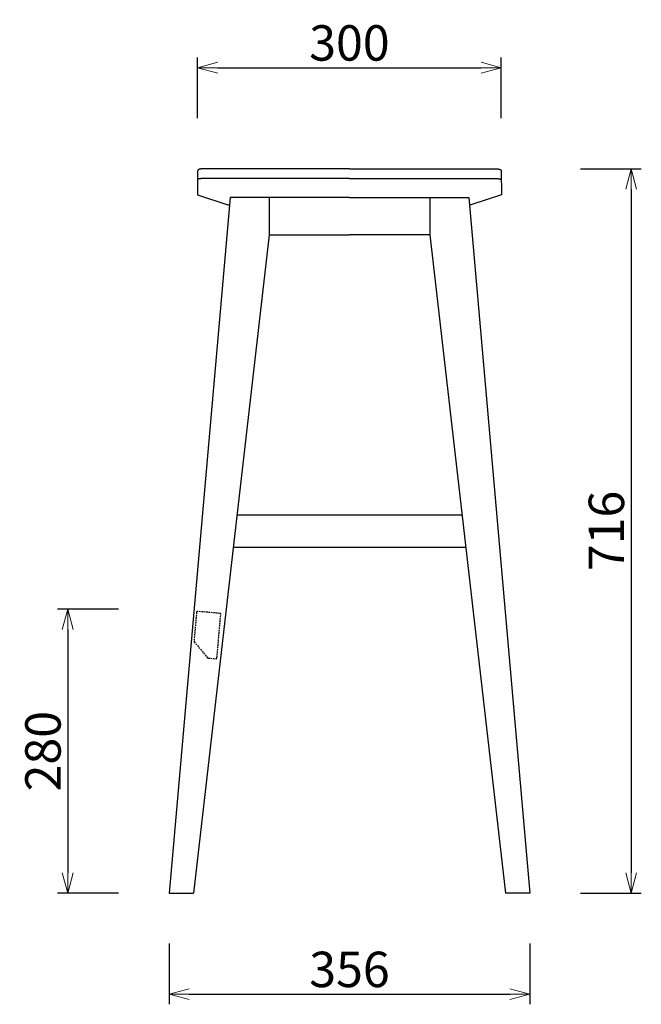
# Model space of a CAD drawing. Extents: x 38767 to 40290, y -6775 to -5293.
# Drawn here: x 39676 to 40290, y -6775 to -5802 of the extents above; entities that cross this region are included whole.
import ezdxf

# ---------------------------------------------------------------- set-up
doc = ezdxf.new("R2010")
doc.units = 0
doc.header["$LTSCALE"] = 0.5
doc.linetypes.add('HIDDEN', pattern=[9.525, 6.35, -3.175])
doc.layers.get('0').update_dxf_attribs({"linetype": 'CONTINUOUS', "lineweight": 30})
doc.layers.get('Defpoints').update_dxf_attribs({"linetype": 'CONTINUOUS'})
doc.layers.add('1DIM', color=8, linetype='CONTINUOUS', lineweight=18)
doc.layers.add('1hidden', color=8, linetype='HIDDEN', lineweight=18)
doc.styles.get("Standard").update_dxf_attribs({"font": 'romans.shx', "bigfont": 'extfont2.shx'})
doc.dimstyles.new('NEWX10', dxfattribs={"dimtxt": 3.5, "dimasz": 2, "dimexe": 1, "dimexo": 0, "dimgap": 0.7, "dimtad": 1, "dimdsep": 46, "dimtxsty": 'STANDARD', "dimblk1": 'OPEN30', "dimblk2": 'OPEN30', "dimsah": 1, "dimcen": 0, "dimclrd": 256, "dimclre": 256, "dimclrt": 201, "dimadec": 1, "dimazin": 2, "dimtfac": 0.7, "dimtdec": 4, "dimtmove": 0, "dimatfit": 3, "dimldrblk": 'OPEN30', "dimfxl": 1, "dimtolj": 1, "dimarcsym": 0})

# ---------------------------------------------------------------- blocks, each defined once
blk = doc.blocks.new('_OPEN30')
at = {"color": 0, "linetype": 'ByBlock'}
for p, q in [((-1, 0.268), (0, 0)), ((0, 0), (-1, -0.268)), ((0, 0), (-1, 0))]:
    blk.add_line(p, q, dxfattribs=at)
blk = doc.blocks.new('*D304')
at = {"layer": '1DIM', "lineweight": -2}
for p, q in [((39851.47, -5899.25), (39851.47, -5839.25)), ((40151.47, -5899.25), (40151.47, -5839.25)), ((39871.47, -5849.25), (40131.47, -5849.25))]:
    blk.add_line(p, q, dxfattribs=at)
at = {"layer": 'Defpoints', "color": 0}
for p in [(40151.47, -5849.25), (39851.47, -5949.25), (40151.47, -5949.25)]:
    blk.add_point(p, dxfattribs=at)
at = {"layer": '1DIM', "lineweight": -2, "xscale": 20, "yscale": 20, "zscale": 20, "rotation": 180}
blk.add_blockref('_OPEN30', (39851.47, -5849.25), dxfattribs=at)
at = {"layer": '1DIM', "lineweight": -2, "xscale": 20, "yscale": 20, "zscale": 20}
blk.add_blockref('_OPEN30', (40151.47, -5849.25), dxfattribs=at)
at = {"layer": '1DIM', "color": 201, "insert": (40001.47, -5824.75), "char_height": 35, "attachment_point": 5}
blk.add_mtext('\\A1;300 ', dxfattribs=at)
blk = doc.blocks.new('*D305')
at = {"layer": '1DIM', "lineweight": -2}
for p, q in [((39773.26, -6384.49), (39713.26, -6384.49)), ((39723.26, -6404.49), (39723.26, -6644.83)), ((39773.26, -6664.83), (39713.26, -6664.83))]:
    blk.add_line(p, q, dxfattribs=at)
at = {"layer": 'Defpoints', "color": 0}
for p in [(39823.26, -6384.49), (39723.26, -6664.83), (39823.26, -6664.83)]:
    blk.add_point(p, dxfattribs=at)
at = {"layer": '1DIM', "lineweight": -2, "xscale": 20, "yscale": 20, "zscale": 20}
for p, rotation in [((39723.26, -6384.49), 90), ((39723.26, -6664.83), 270)]:
    blk.add_blockref('_OPEN30', p, dxfattribs=dict(at, rotation=rotation))
at = {"layer": '1DIM', "color": 201, "insert": (39698.76, -6524.66), "char_height": 35, "attachment_point": 5, "rotation": 90}
blk.add_mtext('\\A1;280 ', dxfattribs=at)
blk = doc.blocks.new('*D306')
at = {"layer": '1DIM', "lineweight": -2}
for p, q in [((40229.76, -5949.25), (40289.76, -5949.25)), ((40279.76, -5969.25), (40279.76, -6644.83)), ((40229.76, -6664.83), (40289.76, -6664.83))]:
    blk.add_line(p, q, dxfattribs=at)
at = {"layer": 'Defpoints', "color": 0}
for p in [(40179.76, -5949.25), (40179.76, -6664.83), (40279.76, -6664.83)]:
    blk.add_point(p, dxfattribs=at)
at = {"layer": '1DIM', "lineweight": -2, "xscale": 20, "yscale": 20, "zscale": 20}
for p, rotation in [((40279.76, -5949.25), 90), ((40279.76, -6664.83), 270)]:
    blk.add_blockref('_OPEN30', p, dxfattribs=dict(at, rotation=rotation))
at = {"layer": '1DIM', "color": 201, "insert": (40255.26, -6307.04), "char_height": 35, "attachment_point": 5, "rotation": 90}
blk.add_mtext('\\A1;716 ', dxfattribs=at)
blk = doc.blocks.new('*D308')
at = {"layer": '1DIM', "lineweight": -2}
for p, q in [((39823.26, -6714.83), (39823.26, -6774.83)), ((40179.76, -6714.83), (40179.76, -6774.83)), ((39843.26, -6764.83), (40159.76, -6764.83))]:
    blk.add_line(p, q, dxfattribs=at)
at = {"layer": 'Defpoints', "color": 0}
for p in [(39823.26, -6664.83), (40179.76, -6664.83), (40179.76, -6764.83)]:
    blk.add_point(p, dxfattribs=at)
at = {"layer": '1DIM', "lineweight": -2, "xscale": 20, "yscale": 20, "zscale": 20, "rotation": 180}
blk.add_blockref('_OPEN30', (39823.26, -6764.83), dxfattribs=at)
at = {"layer": '1DIM', "lineweight": -2, "xscale": 20, "yscale": 20, "zscale": 20}
blk.add_blockref('_OPEN30', (40179.76, -6764.83), dxfattribs=at)
at = {"layer": '1DIM', "color": 201, "insert": (40001.51, -6740.33), "char_height": 35, "attachment_point": 5}
blk.add_mtext('\\A1;356 ', dxfattribs=at)

msp = doc.modelspace()

# ---------------------------------------------------------------- linework, layer by layer
at = {"lineweight": 25}
for p, q in [((39922.161, -5977.452), (39922.161, -6014.498)), ((40080.858, -5977.452), (40080.858, -6014.498)), ((39922.161, -6014.498), (39847.546, -6664.827)), ((39922.161, -6014.498), (40001.509, -6014.498)), ((40080.858, -6014.498), (40001.509, -6014.498)), ((40080.858, -6014.498), (40155.473, -6664.827)), ((40112.636, -6291.471), (39890.382, -6291.471)), ((39886.753, -6323.1), (40116.265, -6323.1))]:
    msp.add_line(p, q, dxfattribs=at)
for points in [[(40001.509, -5949.251), (39856.508, -5949.251), (39856.46, -5949.251), (39856.413, -5949.252), (39856.365, -5949.252), (39856.317, -5949.253), (39856.27, -5949.253), (39856.222, -5949.254), (39856.174, -5949.254), (39856.127, -5949.255), (39856.079, -5949.256), (39856.032, -5949.257), (39855.985, -5949.258), (39855.937, -5949.259), (39855.89, -5949.261), (39855.843, -5949.262), (39855.796, -5949.264), (39855.749, -5949.265), (39855.703, -5949.267), (39855.656, -5949.269), (39855.61, -5949.271), (39855.563, -5949.273), (39855.517, -5949.275), (39855.471, -5949.277), (39855.426, -5949.28), (39855.38, -5949.282), (39855.335, -5949.284), (39855.29, -5949.287), (39855.245, -5949.29), (39855.2, -5949.293), (39855.155, -5949.295), (39855.111, -5949.298), (39855.067, -5949.301), (39855.023, -5949.305), (39854.98, -5949.308), (39854.937, -5949.311), (39854.894, -5949.315), (39854.851, -5949.318), (39854.809, -5949.322), (39854.767, -5949.326), (39854.725, -5949.329), (39854.683, -5949.333), (39854.642, -5949.337), (39854.601, -5949.341), (39854.561, -5949.345), (39854.521, -5949.35), (39854.481, -5949.354), (39854.442, -5949.358), (39854.403, -5949.363), (39854.364, -5949.367), (39854.326, -5949.372), (39854.288, -5949.376), (39854.251, -5949.381), (39854.214, -5949.386), (39854.177, -5949.391), (39854.141, -5949.396), (39854.105, -5949.401), (39854.07, -5949.406), (39854.035, -5949.411), (39854.001, -5949.416), (39853.967, -5949.422), (39853.934, -5949.427), (39853.901, -5949.432), (39853.868, -5949.438), (39853.837, -5949.443), (39853.805, -5949.449), (39853.774, -5949.455), (39853.744, -5949.46), (39853.714, -5949.466), (39853.684, -5949.472), (39853.653, -5949.478), (39853.623, -5949.485), (39853.591, -5949.492), (39853.559, -5949.499), (39853.525, -5949.507), (39853.491, -5949.515), (39853.457, -5949.524), (39853.422, -5949.533), (39853.387, -5949.542), (39853.352, -5949.551), (39853.317, -5949.561), (39853.282, -5949.572), (39853.246, -5949.582), (39853.211, -5949.593), (39853.175, -5949.605), (39853.139, -5949.617), (39853.103, -5949.629), (39853.067, -5949.642), (39853.031, -5949.656), (39852.994, -5949.67), (39852.957, -5949.685), (39852.92, -5949.7), (39852.882, -5949.716), (39852.844, -5949.734), (39852.805, -5949.752), (39852.766, -5949.771), (39852.727, -5949.791), (39852.688, -5949.812), (39852.648, -5949.834), (39852.608, -5949.858), (39852.568, -5949.882), (39852.529, -5949.908), (39852.49, -5949.934), (39852.451, -5949.962), (39852.413, -5949.991), (39852.376, -5950.02), (39852.339, -5950.05), (39852.303, -5950.082), (39852.267, -5950.114), (39852.233, -5950.147), (39852.199, -5950.18), (39852.166, -5950.215), (39852.133, -5950.25), (39852.102, -5950.286), (39852.072, -5950.322), (39852.071, -5950.323), (39852.059, -5950.333), (39852.03, -5950.361), (39852.003, -5950.39), (39851.976, -5950.421), (39851.95, -5950.452), (39851.925, -5950.484), (39851.901, -5950.517), (39851.878, -5950.551), (39851.856, -5950.585), (39851.834, -5950.619), (39851.813, -5950.654), (39851.792, -5950.688), (39851.772, -5950.723), (39851.752, -5950.759), (39851.733, -5950.794), (39851.714, -5950.83), (39851.697, -5950.866), (39851.679, -5950.903), (39851.663, -5950.939), (39851.647, -5950.976), (39851.632, -5951.014), (39851.617, -5951.052), (39851.604, -5951.09), (39851.591, -5951.128), (39851.579, -5951.167), (39851.569, -5951.206), (39851.559, -5951.245), (39851.551, -5951.284), (39851.544, -5951.324), (39851.538, -5951.364), (39851.534, -5951.404), (39851.53, -5951.444), (39851.527, -5951.484), (39851.524, -5951.524), (39851.507, -5974.821), (39881.515, -5984.822), (39883.016, -5984.822)], [(40001.509, -5949.251), (40146.511, -5949.251), (40146.558, -5949.251), (40146.606, -5949.252), (40146.654, -5949.252), (40146.701, -5949.253), (40146.749, -5949.253), (40146.797, -5949.254), (40146.844, -5949.254), (40146.892, -5949.255), (40146.939, -5949.256), (40146.987, -5949.257), (40147.034, -5949.258), (40147.081, -5949.259), (40147.128, -5949.261), (40147.175, -5949.262), (40147.222, -5949.264), (40147.269, -5949.265), (40147.316, -5949.267), (40147.362, -5949.269), (40147.409, -5949.271), (40147.455, -5949.273), (40147.501, -5949.275), (40147.547, -5949.277), (40147.593, -5949.28), (40147.639, -5949.282), (40147.684, -5949.284), (40147.729, -5949.287), (40147.774, -5949.29), (40147.819, -5949.293), (40147.863, -5949.295), (40147.908, -5949.298), (40147.952, -5949.301), (40147.995, -5949.305), (40148.039, -5949.308), (40148.082, -5949.311), (40148.125, -5949.315), (40148.168, -5949.318), (40148.21, -5949.322), (40148.252, -5949.326), (40148.294, -5949.329), (40148.335, -5949.333), (40148.376, -5949.337), (40148.417, -5949.341), (40148.458, -5949.345), (40148.498, -5949.35), (40148.537, -5949.354), (40148.577, -5949.358), (40148.616, -5949.363), (40148.654, -5949.367), (40148.693, -5949.372), (40148.73, -5949.376), (40148.768, -5949.381), (40148.805, -5949.386), (40148.842, -5949.391), (40148.878, -5949.396), (40148.913, -5949.401), (40148.949, -5949.406), (40148.984, -5949.411), (40149.018, -5949.416), (40149.052, -5949.422), (40149.085, -5949.427), (40149.118, -5949.432), (40149.15, -5949.438), (40149.182, -5949.443), (40149.213, -5949.449), (40149.244, -5949.455), (40149.275, -5949.46), (40149.305, -5949.466), (40149.335, -5949.472), (40149.365, -5949.478), (40149.396, -5949.485), (40149.428, -5949.492), (40149.46, -5949.499), (40149.493, -5949.507), (40149.527, -5949.515), (40149.562, -5949.524), (40149.596, -5949.533), (40149.631, -5949.542), (40149.666, -5949.551), (40149.702, -5949.561), (40149.737, -5949.572), (40149.773, -5949.582), (40149.808, -5949.593), (40149.844, -5949.605), (40149.88, -5949.617), (40149.915, -5949.629), (40149.952, -5949.642), (40149.988, -5949.656), (40150.025, -5949.67), (40150.062, -5949.685), (40150.099, -5949.7), (40150.137, -5949.716), (40150.175, -5949.734), (40150.214, -5949.752), (40150.252, -5949.771), (40150.292, -5949.791), (40150.331, -5949.812), (40150.371, -5949.834), (40150.411, -5949.858), (40150.45, -5949.882), (40150.49, -5949.908), (40150.529, -5949.934), (40150.567, -5949.962), (40150.605, -5949.991), (40150.643, -5950.02), (40150.68, -5950.05), (40150.716, -5950.082), (40150.751, -5950.114), (40150.786, -5950.147), (40150.82, -5950.18), (40150.853, -5950.215), (40150.885, -5950.25), (40150.917, -5950.286), (40150.947, -5950.322), (40150.947, -5950.323), (40150.959, -5950.333), (40150.988, -5950.361), (40151.016, -5950.39), (40151.043, -5950.421), (40151.069, -5950.452), (40151.093, -5950.484), (40151.117, -5950.517), (40151.14, -5950.551), (40151.163, -5950.585), (40151.185, -5950.619), (40151.206, -5950.654), (40151.227, -5950.688), (40151.247, -5950.723), (40151.267, -5950.759), (40151.286, -5950.794), (40151.304, -5950.83), (40151.322, -5950.866), (40151.339, -5950.903), (40151.356, -5950.939), (40151.372, -5950.976), (40151.387, -5951.014), (40151.401, -5951.052), (40151.415, -5951.09), (40151.427, -5951.128), (40151.439, -5951.167), (40151.45, -5951.206), (40151.459, -5951.245), (40151.468, -5951.284), (40151.475, -5951.324), (40151.48, -5951.364), (40151.485, -5951.404), (40151.489, -5951.444), (40151.492, -5951.484), (40151.494, -5951.524), (40151.512, -5974.821), (40121.503, -5984.822), (40120.003, -5984.822)], [(40001.509, -5958.834), (39856.512, -5958.832), (39856.366, -5958.832), (39856.217, -5958.833), (39856.068, -5958.834), (39855.917, -5958.837), (39855.765, -5958.84), (39855.613, -5958.844), (39855.46, -5958.848), (39855.306, -5958.854), (39855.153, -5958.86), (39854.999, -5958.867), (39854.846, -5958.875), (39854.694, -5958.883), (39854.542, -5958.893), (39854.392, -5958.903), (39854.243, -5958.915), (39854.095, -5958.927), (39853.95, -5958.939), (39853.807, -5958.953), (39853.667, -5958.968), (39853.529, -5958.983), (39853.395, -5958.999), (39853.263, -5959.016), (39853.136, -5959.033), (39853.012, -5959.051), (39852.892, -5959.07), (39852.777, -5959.089), (39852.666, -5959.109), (39852.56, -5959.13), (39852.459, -5959.151), (39852.362, -5959.172), (39852.271, -5959.194), (39852.184, -5959.217), (39852.103, -5959.239), (39852.027, -5959.262), (39851.956, -5959.285), (39851.89, -5959.309), (39851.831, -5959.332), (39851.776, -5959.356), (39851.727, -5959.38), (39851.684, -5959.403), (39851.645, -5959.427), (39851.612, -5959.451), (39851.584, -5959.475), (39851.56, -5959.498), (39851.542, -5959.522), (39851.528, -5959.545), (39851.518, -5959.568)], [(40001.509, -5958.834), (40146.507, -5958.832), (40146.653, -5958.832), (40146.801, -5958.833), (40146.951, -5958.834), (40147.102, -5958.837), (40147.253, -5958.84), (40147.406, -5958.844), (40147.559, -5958.848), (40147.712, -5958.854), (40147.866, -5958.86), (40148.019, -5958.867), (40148.172, -5958.875), (40148.325, -5958.883), (40148.477, -5958.893), (40148.627, -5958.903), (40148.776, -5958.915), (40148.923, -5958.927), (40149.068, -5958.939), (40149.211, -5958.953), (40149.352, -5958.968), (40149.489, -5958.983), (40149.624, -5958.999), (40149.755, -5959.016), (40149.883, -5959.033), (40150.007, -5959.051), (40150.126, -5959.07), (40150.242, -5959.089), (40150.352, -5959.109), (40150.458, -5959.13), (40150.56, -5959.151), (40150.656, -5959.172), (40150.748, -5959.194), (40150.834, -5959.217), (40150.916, -5959.239), (40150.992, -5959.262), (40151.063, -5959.285), (40151.128, -5959.309), (40151.188, -5959.332), (40151.242, -5959.356), (40151.291, -5959.38), (40151.335, -5959.403), (40151.373, -5959.427), (40151.407, -5959.451), (40151.435, -5959.475), (40151.459, -5959.498), (40151.477, -5959.522), (40151.491, -5959.545), (40151.5, -5959.568)]]:
    msp.add_lwpolyline(points, dxfattribs=at)
for points in [[(40001.509, -5977.452), (39883.663, -5977.452), (39823.296, -6664.827), (39847.546, -6664.827)], [(40001.509, -5977.452), (40119.355, -5977.452), (40179.723, -6664.827), (40155.473, -6664.827)]]:
    msp.add_lwpolyline(points)
at = {"layer": '1hidden', "lineweight": 25, "ltscale": 0.5}
for points in [[(39850.472, -6387.465), (39847.98, -6415.942)], [(39851.555, -6386.556), (39851.525, -6386.554), (39851.494, -6386.553), (39851.463, -6386.552), (39851.432, -6386.553), (39851.4, -6386.555), (39851.368, -6386.557), (39851.336, -6386.561), (39851.304, -6386.566), (39851.271, -6386.572), (39851.239, -6386.579), (39851.206, -6386.587), (39851.174, -6386.596), (39851.142, -6386.607), (39851.11, -6386.619), (39851.078, -6386.632), (39851.046, -6386.646), (39851.015, -6386.661), (39850.984, -6386.677), (39850.954, -6386.695), (39850.924, -6386.713), (39850.895, -6386.733), (39850.866, -6386.753), (39850.839, -6386.775), (39850.812, -6386.798), (39850.785, -6386.821), (39850.76, -6386.846), (39850.736, -6386.871), (39850.712, -6386.897), (39850.69, -6386.924), (39850.669, -6386.952), (39850.648, -6386.98), (39850.629, -6387.008), (39850.611, -6387.037), (39850.593, -6387.067), (39850.577, -6387.097), (39850.563, -6387.127), (39850.549, -6387.158), (39850.536, -6387.189), (39850.525, -6387.219), (39850.515, -6387.25), (39850.505, -6387.281), (39850.497, -6387.312), (39850.49, -6387.343), (39850.484, -6387.374), (39850.479, -6387.405), (39850.475, -6387.435), (39850.472, -6387.465)], [(39873.471, -6388.474), (39851.555, -6386.556)], [(39870.633, -6432.393), (39874.38, -6389.557)], [(39874.38, -6389.557), (39874.382, -6389.527), (39874.384, -6389.496), (39874.384, -6389.465), (39874.383, -6389.434), (39874.382, -6389.402), (39874.379, -6389.37), (39874.375, -6389.338), (39874.37, -6389.306), (39874.364, -6389.273), (39874.357, -6389.241), (39874.349, -6389.208), (39874.34, -6389.176), (39874.329, -6389.144), (39874.318, -6389.112), (39874.305, -6389.08), (39874.291, -6389.048), (39874.275, -6389.017), (39874.259, -6388.986), (39874.242, -6388.956), (39874.223, -6388.926), (39874.204, -6388.897), (39874.183, -6388.868), (39874.161, -6388.841), (39874.139, -6388.814), (39874.115, -6388.787), (39874.091, -6388.762), (39874.065, -6388.738), (39874.039, -6388.714), (39874.012, -6388.692), (39873.985, -6388.671), (39873.957, -6388.65), (39873.928, -6388.631), (39873.899, -6388.613), (39873.869, -6388.595), (39873.839, -6388.579), (39873.809, -6388.565), (39873.778, -6388.551), (39873.748, -6388.538), (39873.717, -6388.527), (39873.686, -6388.517), (39873.655, -6388.507), (39873.624, -6388.499), (39873.593, -6388.492), (39873.562, -6388.486), (39873.532, -6388.481), (39873.501, -6388.477), (39873.471, -6388.474)], [(39847.98, -6415.942), (39847.978, -6415.975), (39847.977, -6416.009), (39847.977, -6416.043), (39847.978, -6416.077), (39847.98, -6416.111), (39847.983, -6416.145), (39847.988, -6416.179), (39847.993, -6416.213), (39848, -6416.247), (39848.008, -6416.28), (39848.018, -6416.313), (39848.028, -6416.346), (39848.039, -6416.379), (39848.052, -6416.411), (39848.066, -6416.443), (39848.081, -6416.474), (39848.097, -6416.504), (39848.113, -6416.534), (39848.131, -6416.563), (39848.15, -6416.592), (39848.169, -6416.619), (39848.189, -6416.646), (39848.21, -6416.672)], [(39848.21, -6416.672), (39861.313, -6432.288)], [(39861.313, -6432.288), (39861.335, -6432.313), (39861.358, -6432.338), (39861.382, -6432.361), (39861.407, -6432.385), (39861.432, -6432.407), (39861.459, -6432.429), (39861.486, -6432.45), (39861.514, -6432.47), (39861.543, -6432.489), (39861.572, -6432.507), (39861.602, -6432.524), (39861.633, -6432.54), (39861.664, -6432.555), (39861.696, -6432.568), (39861.728, -6432.581), (39861.76, -6432.593), (39861.793, -6432.603), (39861.826, -6432.612), (39861.859, -6432.62), (39861.892, -6432.627), (39861.926, -6432.633), (39861.959, -6432.638), (39861.992, -6432.641)], [(39861.992, -6432.641), (39869.549, -6433.302)], [(39869.549, -6433.302), (39869.579, -6433.304), (39869.61, -6433.306), (39869.641, -6433.306), (39869.672, -6433.305), (39869.704, -6433.304), (39869.736, -6433.301), (39869.768, -6433.297), (39869.8, -6433.292), (39869.833, -6433.287), (39869.865, -6433.28), (39869.898, -6433.271), (39869.93, -6433.262), (39869.962, -6433.251), (39869.994, -6433.24), (39870.026, -6433.227), (39870.058, -6433.213), (39870.089, -6433.197), (39870.12, -6433.181), (39870.15, -6433.164), (39870.18, -6433.145), (39870.209, -6433.126), (39870.238, -6433.105), (39870.265, -6433.083), (39870.292, -6433.061), (39870.319, -6433.037), (39870.344, -6433.013), (39870.368, -6432.987), (39870.392, -6432.961), (39870.414, -6432.934), (39870.435, -6432.907), (39870.456, -6432.879), (39870.475, -6432.85), (39870.494, -6432.821), (39870.511, -6432.791), (39870.527, -6432.761), (39870.542, -6432.731), (39870.555, -6432.701), (39870.568, -6432.67), (39870.579, -6432.639), (39870.59, -6432.608), (39870.599, -6432.577), (39870.607, -6432.546), (39870.614, -6432.515), (39870.62, -6432.484), (39870.625, -6432.454), (39870.629, -6432.423), (39870.633, -6432.393)]]:
    msp.add_lwpolyline(points, dxfattribs=at)

# ---------------------------------------------------------------- dimensions: what is measured, and where the dimension line sits
at = {"layer": '1DIM'}
for base, p1, p2, override, picture, middle in [((40151.469, -5849.246), (39851.473, -5949.246), (40151.469, -5949.246), {"dimscale": 10, "dimexo": 5, "dimpost": ' '}, '*D304', (40001.471, -5824.746)), ((40179.757, -6764.827), (39823.262, -6664.827), (40179.757, -6664.827), {"dimscale": 10, "dimexo": 5, "dimdec": 0, "dimpost": ' '}, '*D308', (40001.509, -6740.327))]:
    dim = msp.add_linear_dim(base=base, p1=p1, p2=p2, dimstyle='NEWX10', override=override, dxfattribs=at)
    dim.commit()
    dim.dimension.update_dxf_attribs({"geometry": picture, "text_midpoint": middle})
for base, p1, p2, picture, middle in [((40279.757, -6664.827), (40179.757, -5949.246), (40179.757, -6664.827), '*D306', (40255.257, -6307.036)), ((39723.262, -6664.827), (39823.262, -6384.493), (39823.262, -6664.827), '*D305', (39698.762, -6524.66))]:
    dim = msp.add_linear_dim(base=base, p1=p1, p2=p2, angle=90, dimstyle='NEWX10', override={"dimscale": 10, "dimexo": 5, "dimdec": 0, "dimpost": ' '}, dxfattribs=at)
    dim.commit()
    dim.dimension.update_dxf_attribs({"geometry": picture, "text_midpoint": middle})

doc.saveas('drawing.dxf')
